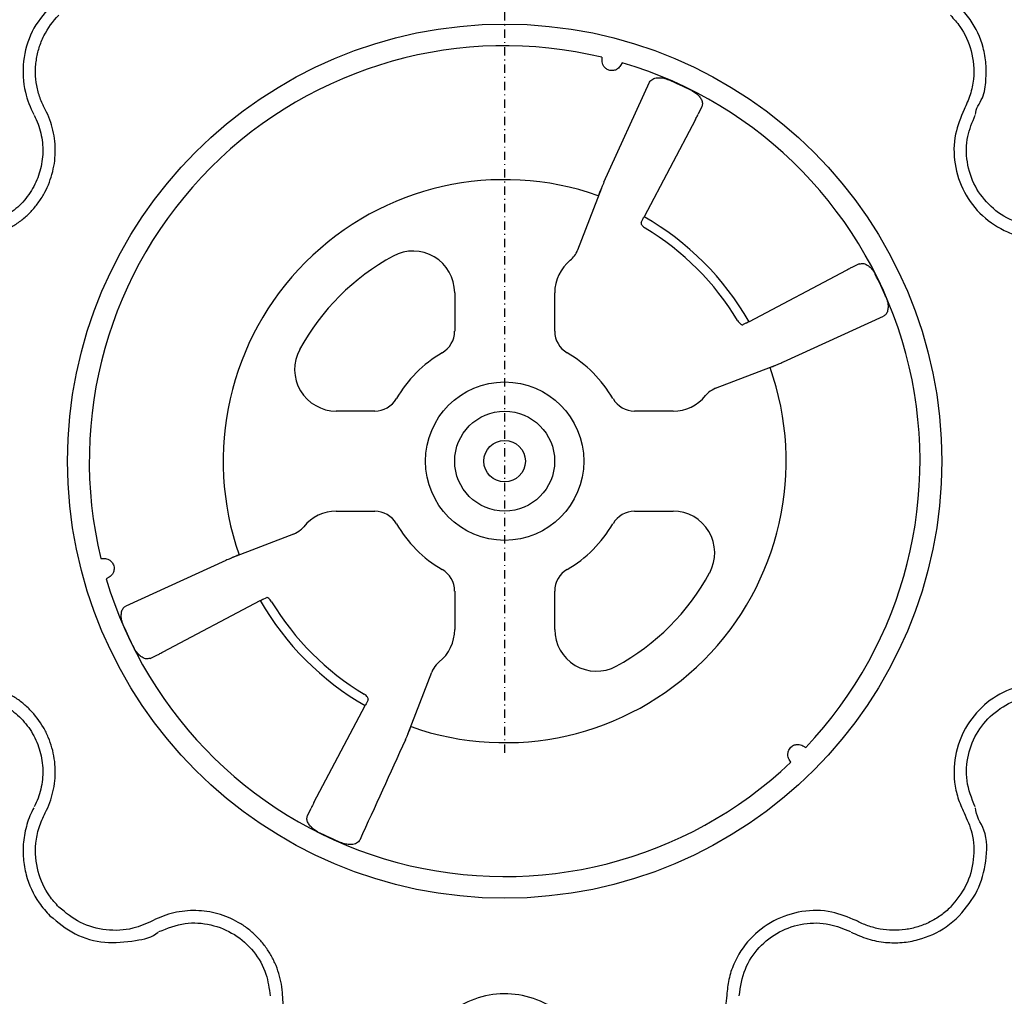
# Model space of a CAD drawing. Units: millimetres. Extents: x 105 to 2812, y 138 to 1696.
# Drawn here: x 509 to 627, y 536 to 654 of the extents above; entities that cross this region are included whole.
import ezdxf

# ---------------------------------------------------------------- set-up
doc = ezdxf.new("R2010")
doc.units = ezdxf.units.MM
doc.linetypes.add('STRICHPUNKT', pattern=[1, 0.5, -0.25, 0, -0.25])
for name, color, linetype in [('BEMASS', 3, 'Continuous'), ('DUENN-18', 94, 'Continuous'), ('MITTE', 1, 'STRICHPUNKT')]:
    doc.layers.add(name, color=color, linetype=linetype)

# ---------------------------------------------------------------- blocks, each defined once
blk = doc.blocks.new('HD600 Element podstawowy 2')
at = {"layer": 'DUENN-18'}
for p, q in [((-128.86, -92.34), (-128.86, -91.94)), ((-126.42, -92.6), (-126.62, -92.94)), ((-128.63, -107), (-123.14, -94.94)), ((-116.83, -97.87), (-117.27, -98.78)), ((-117.61, -99.45), (-123.79, -111.15)), ((-128.94, -107.72), (-131.8, -115.17)), ((-124.14, -111.86), (-123.98, -111.52)), ((-97.87, -116.83), (-98.78, -117.27)), ((-99.45, -117.61), (-111.15, -123.79)), ((-146.61, -120.3), (-146.61, -124.93)), ((-134.56, -124.93), (-134.56, -120.3)), ((-107, -128.63), (-94.94, -123.14)), ((-111.52, -123.98), (-111.86, -124.14)), ((-115.17, -131.8), (-107.72, -128.94)), ((-156.24, -134.56), (-160.87, -134.56)), ((-120.3, -134.56), (-124.93, -134.56)), ((-160.87, -146.61), (-156.24, -146.61)), ((-124.93, -146.61), (-120.3, -146.61)), ((-166.01, -149.38), (-173.46, -152.24)), ((-189.24, -152.31), (-188.83, -152.31)), ((-174.17, -152.55), (-186.23, -158.04)), ((-188.23, -154.56), (-188.58, -154.76)), ((-146.61, -156.24), (-146.61, -160.87)), ((-134.56, -160.87), (-134.56, -156.24)), ((-181.72, -163.57), (-170.03, -157.38)), ((-169.66, -157.2), (-169.32, -157.04)), ((-183.31, -164.35), (-182.39, -163.91)), ((-152.24, -173.46), (-149.38, -166.01)), ((-157.04, -169.32), (-157.2, -169.66)), ((-163.57, -181.72), (-157.38, -170.03)), ((-104.67, -174.86), (-104.32, -175.07)), ((-106.11, -176.86), (-106.31, -176.51)), ((-164.35, -183.31), (-163.91, -182.39))]:
    blk.add_line(p, q, dxfattribs=at)
for radius in [52.65, 9.54, 6.02, 2.5]:
    blk.add_circle((-140.59, -140.59), radius, dxfattribs=at)
for centre, radius, start, end in [((-140.59, -140.59), 50.04, 76.4495, 193.5505), ((-140.59, -140.59), 50.04, 316.4495, 73.5505), ((-140.59, -140.59), 50, 63.223, 66.7443), ((-140.59, -140.59), 33.91, 70.577, 199.423), ((-140.59, -140.59), 33.89, 29.7021, 60.2979), ((-140.59, -140.59), 32.78, 31.0935, 58.9065), ((-140.59, -140.59), 28.12, 118.5719, 151.4281), ((-151.63, -120.3), 5.02, 0, 118.5719), ((-129.54, -120.3), 5.02, 128.831, 180), ((-140.59, -140.59), 50, 23.2557, 26.777), ((-149.63, -124.93), 3.01, 300, 0), ((-131.55, -124.93), 3.01, 180, 240), ((-160.87, -129.54), 5.02, 151.4281, 270), ((-140.59, -140.59), 15.06, 120, 150), ((-140.59, -140.59), 15.06, 30, 60), ((-140.59, -140.59), 33.91, 250.577, 19.423), ((-120.3, -129.54), 5.02, 270, 321.169), ((-156.24, -131.55), 3.01, 270, 330), ((-124.93, -131.55), 3.01, 210, 270), ((-160.87, -151.63), 5.02, 90, 141.169), ((-156.24, -149.63), 3.01, 30, 90), ((-124.93, -149.63), 3.01, 90, 150), ((-120.3, -151.63), 5.02, 331.4281, 90), ((-140.59, -140.59), 15.06, 210, 240), ((-140.59, -140.59), 15.06, 300, 330), ((-149.63, -156.24), 3.01, 0, 60), ((-131.55, -156.24), 3.01, 120, 180), ((-140.59, -140.59), 28.12, 298.5719, 331.4281), ((-140.59, -140.59), 50.04, 196.4495, 313.5505), ((-140.59, -140.59), 33.89, 209.7021, 240.2979), ((-140.59, -140.59), 32.78, 211.0935, 238.9065), ((-140.59, -140.59), 50, 203.2557, 206.777), ((-151.63, -160.87), 5.02, 308.831, 0), ((-129.54, -160.87), 5.02, 180, 298.5719), ((-140.59, -140.59), 50, 243.223, 246.7443)]:
    blk.add_arc(centre, radius, start, end, dxfattribs=at)
for points, knots in [([(-195.36, -85.82), (-196.15, -86.78), (-197.74, -88.72), (-198.73, -92.41), (-198.56, -95.91), (-197.74, -97.99), (-197.31, -98.85), (-197.31, -98.85)], [0, 0, 0, 0, 0.264569, 0.529178, 0.793782, 0.999995, 1, 1, 1, 1]), ([(-83.87, -98.85), (-83.87, -98.85), (-83.87, -98.12), (-82.82, -96.89), (-82.6, -94.76), (-82.54, -92.72), (-83, -90.19), (-84.08, -87.76), (-85.36, -86.33), (-85.82, -85.82)], [0, 0, 0, 0, 0.000004, 0.154687, 0.309372, 0.449917, 0.590462, 0.854369, 1, 1, 1, 1]), ([(-195.93, -98.24), (-195.99, -98.13), (-196.05, -98.01), (-196.16, -97.78), (-196.22, -97.67), (-196.37, -97.31), (-196.47, -97.08), (-196.64, -96.59), (-196.72, -96.35), (-196.85, -95.85), (-196.9, -95.6), (-197.04, -94.84), (-197.09, -94.33), (-197.11, -93.56), (-197.1, -93.31), (-197.07, -92.79), (-197.04, -92.54), (-196.93, -91.77), (-196.82, -91.27), (-196.51, -90.3), (-196.32, -89.82), (-195.63, -88.44), (-195.03, -87.61), (-194.3, -86.88)], [0, 0, 0, 0, 0.03125, 0.03125, 0.0625, 0.0625, 0.125, 0.125, 0.1875, 0.1875, 0.25, 0.25, 0.375, 0.375, 0.4375, 0.4375, 0.5, 0.5, 0.625, 0.625, 0.75, 0.75, 1, 1, 1, 1]), ([(-86.88, -86.88), (-86.48, -87.32), (-85.37, -88.56), (-84.2, -91.18), (-83.95, -94.08), (-84.44, -96.48), (-84.98, -97.65), (-85.25, -98.24)], [0, 0, 0, 0, 0.144538, 0.406441, 0.684229, 0.841954, 1, 1, 1, 1]), ([(-126.62, -92.94), (-126.72, -93.08), (-126.89, -93.31), (-127.27, -93.5), (-127.57, -93.55), (-127.81, -93.54), (-128.03, -93.49), (-128.24, -93.4), (-128.5, -93.23), (-128.8, -92.86), (-128.84, -92.55), (-128.86, -92.34)], [0, 0, 0, 0, 0.214857, 0.345518, 0.419678, 0.463499, 0.511371, 0.564249, 0.616599, 0.742394, 1, 1, 1, 1]), ([(-123.14, -94.94), (-123.03, -94.8), (-122.84, -94.54), (-122.23, -94.38), (-121.59, -94.41), (-121.13, -94.53), (-120.89, -94.63), (-120.85, -94.65)], [0, 0, 0, 0, 0.306014, 0.5703, 0.765311, 0.961083, 1, 1, 1, 1]), ([(-118.06, -95.95), (-117.89, -96.05), (-117.54, -96.25), (-117.14, -96.63), (-116.86, -97.05), (-116.72, -97.49), (-116.79, -97.74), (-116.83, -97.87)], [0, 0, 0, 0, 0.179758, 0.359197, 0.547071, 0.7603, 1, 1, 1, 1]), ([(-204.93, -113.84), (-204.03, -113.8), (-203.15, -113.65), (-201.87, -113.25), (-201.44, -113.09), (-200.63, -112.73), (-200.24, -112.52), (-199.48, -112.06), (-199.11, -111.81), (-198.4, -111.25), (-198.07, -110.95), (-197.45, -110.31), (-197.16, -109.97), (-196.62, -109.26), (-196.37, -108.89), (-195.7, -107.72), (-195.36, -106.9), (-195, -105.61), (-194.9, -105.17), (-194.77, -104.29), (-194.74, -103.84), (-194.72, -102.95), (-194.73, -102.51), (-194.83, -101.61), (-194.9, -101.17), (-195.21, -99.87), (-195.51, -99.04), (-195.93, -98.24)], [0, 0, 0, 0, 0.125, 0.125, 0.1875, 0.1875, 0.25, 0.25, 0.3125, 0.3125, 0.375, 0.375, 0.4375, 0.4375, 0.5, 0.5, 0.625, 0.625, 0.6875, 0.6875, 0.75, 0.75, 0.8125, 0.8125, 0.875, 0.875, 1, 1, 1, 1]), ([(-85.25, -98.24), (-85.65, -99.21), (-86.51, -101.29), (-86.52, -104.81), (-85.39, -108.27), (-83.15, -111.17), (-80.55, -112.85), (-78.18, -113.65), (-76.89, -113.77), (-76.24, -113.84)], [0, 0, 0, 0, 0.146255, 0.314338, 0.482174, 0.650338, 0.818576, 0.909288, 1, 1, 1, 1]), ([(-197.26, -98.93), (-196.91, -99.62), (-196.64, -100.34), (-196.38, -101.45), (-196.32, -101.83), (-196.24, -102.6), (-196.22, -102.98), (-196.24, -103.75), (-196.27, -104.13), (-196.38, -104.89), (-196.46, -105.27), (-196.77, -106.38), (-197.07, -107.08), (-197.64, -108.08), (-197.86, -108.41), (-198.32, -109.02), (-198.57, -109.31), (-199.1, -109.85), (-199.39, -110.11), (-199.99, -110.59), (-200.31, -110.81), (-200.96, -111.21), (-201.3, -111.38), (-202, -111.7), (-202.36, -111.83), (-203.47, -112.17), (-204.22, -112.3), (-205, -112.33)], [0, 0, 0, 0, 0.125, 0.125, 0.1875, 0.1875, 0.25, 0.25, 0.3125, 0.3125, 0.375, 0.375, 0.5, 0.5, 0.5625, 0.5625, 0.625, 0.625, 0.6875, 0.6875, 0.75, 0.75, 0.8125, 0.8125, 0.875, 0.875, 1, 1, 1, 1]), ([(-117.61, -99.45), (-117.52, -99.29), (-117.38, -99.02), (-117.3, -98.85), (-117.27, -98.78)], [0, 0, 0, 0, 0.631297, 1, 1, 1, 1]), ([(-76.18, -112.33), (-77.28, -112.17), (-79.41, -111.85), (-82.11, -110.03), (-84.04, -107.56), (-85.01, -104.58), (-85, -101.55), (-84.26, -99.77), (-83.91, -98.93)], [0, 0, 0, 0, 0.180821, 0.349194, 0.517457, 0.685431, 0.853656, 1, 1, 1, 1]), ([(-128.63, -107), (-128.66, -107.08), (-128.71, -107.18), (-128.81, -107.41), (-128.86, -107.54), (-128.98, -107.82), (-129.05, -107.97), (-129.18, -108.28), (-129.24, -108.44), (-129.31, -108.61)], [0, 0, 0, 0, 0.25, 0.25, 0.5, 0.5, 0.75, 0.75, 1, 1, 1, 1]), ([(-123.98, -111.52), (-123.96, -111.46), (-123.91, -111.37), (-123.83, -111.22), (-123.79, -111.15)], [0, 0, 0, 0, 0.552187, 1, 1, 1, 1]), ([(-124.14, -111.86), (-124.15, -111.9), (-124.17, -111.98), (-124.09, -112.14), (-123.95, -112.3), (-123.79, -112.43), (-123.69, -112.5), (-123.66, -112.52)], [0, 0, 0, 0, 0.230612, 0.461342, 0.68837, 0.907861, 1, 1, 1, 1]), ([(-132.69, -116.39), (-132.49, -116.23), (-132.31, -116.05), (-132.01, -115.64), (-131.89, -115.41), (-131.8, -115.17)], [0, 0, 0, 0, 0.5, 0.5, 1, 1, 1, 1]), ([(-98.78, -117.27), (-98.9, -117.33), (-99.09, -117.42), (-99.35, -117.56), (-99.45, -117.61)], [0, 0, 0, 0, 0.631298, 1, 1, 1, 1]), ([(-97.87, -116.83), (-97.69, -116.79), (-97.37, -116.71), (-96.81, -116.99), (-96.35, -117.42), (-96.08, -117.8), (-95.97, -118.03), (-95.95, -118.06)], [0, 0, 0, 0, 0.3104996, 0.5759022, 0.7694482, 0.9636925, 1, 1, 1, 1]), ([(-94.65, -120.85), (-94.58, -121.03), (-94.44, -121.41), (-94.38, -121.97), (-94.44, -122.48), (-94.61, -122.92), (-94.83, -123.06), (-94.94, -123.14)], [0, 0, 0, 0, 0.178808, 0.357237, 0.545485, 0.760109, 1, 1, 1, 1]), ([(-112.52, -123.66), (-112.47, -123.73), (-112.38, -123.86), (-112.22, -124.03), (-112.07, -124.13), (-111.94, -124.17), (-111.88, -124.15), (-111.86, -124.14)], [0, 0, 0, 0, 0.2124411, 0.4247445, 0.6403115, 0.8629834, 1, 1, 1, 1]), ([(-111.15, -123.79), (-111.23, -123.84), (-111.38, -123.92), (-111.48, -123.96), (-111.52, -123.98)], [0, 0, 0, 0, 0.5521037, 1, 1, 1, 1]), ([(-108.61, -129.31), (-108.4, -129.22), (-107.98, -129.05), (-107.4, -128.8), (-107.14, -128.69), (-107, -128.63)], [0, 0, 0, 0, 0.322776, 0.64556, 1, 1, 1, 1]), ([(-115.17, -131.8), (-115.47, -131.94), (-115.93, -132.17), (-116.27, -132.55), (-116.39, -132.69)], [0, 0, 0, 0, 0.639994, 1, 1, 1, 1]), ([(-166.01, -149.38), (-165.71, -149.23), (-165.25, -149.01), (-164.91, -148.62), (-164.78, -148.49)], [0, 0, 0, 0, 0.639983, 1, 1, 1, 1]), ([(-188.83, -152.31), (-188.73, -152.31), (-188.64, -152.32), (-188.43, -152.38), (-188.33, -152.42), (-188.17, -152.51), (-188.12, -152.55), (-188.02, -152.63), (-187.96, -152.68), (-187.87, -152.8), (-187.82, -152.87), (-187.73, -153.03), (-187.7, -153.12), (-187.65, -153.3), (-187.63, -153.4), (-187.63, -153.58), (-187.64, -153.66), (-187.68, -153.89), (-187.73, -154.01), (-187.85, -154.22), (-187.92, -154.3), (-188.07, -154.45), (-188.15, -154.51), (-188.23, -154.56)], [0, 0, 0, 0, 0.125, 0.125, 0.25, 0.25, 0.3125, 0.3125, 0.375, 0.375, 0.4375, 0.4375, 0.5, 0.5, 0.5625, 0.5625, 0.625, 0.625, 0.75, 0.75, 0.875, 0.875, 1, 1, 1, 1]), ([(-172.57, -151.87), (-172.73, -151.93), (-172.89, -152), (-173.21, -152.13), (-173.36, -152.2), (-173.64, -152.31), (-173.77, -152.37), (-173.99, -152.47), (-174.09, -152.51), (-174.17, -152.55)], [0, 0, 0, 0, 0.25, 0.25, 0.5, 0.5, 0.75, 0.75, 1, 1, 1, 1]), ([(-170.03, -157.38), (-169.94, -157.34), (-169.79, -157.26), (-169.7, -157.21), (-169.66, -157.2)], [0, 0, 0, 0, 0.5520903, 1, 1, 1, 1]), ([(-168.66, -157.52), (-168.71, -157.43), (-168.77, -157.36), (-168.89, -157.22), (-168.95, -157.16), (-169.13, -157.03), (-169.24, -157), (-169.32, -157.04)], [0, 0, 0, 0, 0.25, 0.25, 0.5, 0.5, 1, 1, 1, 1]), ([(-186.53, -160.33), (-186.6, -160.14), (-186.73, -159.76), (-186.79, -159.2), (-186.74, -158.7), (-186.56, -158.26), (-186.35, -158.11), (-186.23, -158.04)], [0, 0, 0, 0, 0.178814, 0.357241, 0.545487, 0.760107, 1, 1, 1, 1]), ([(-183.31, -164.35), (-183.48, -164.39), (-183.8, -164.46), (-184.36, -164.19), (-184.82, -163.76), (-185.09, -163.37), (-185.21, -163.15), (-185.23, -163.11)], [0, 0, 0, 0, 0.3104973, 0.575902, 0.7694554, 0.9636962, 1, 1, 1, 1]), ([(-182.39, -163.91), (-182.28, -163.85), (-182.09, -163.76), (-181.82, -163.62), (-181.72, -163.57)], [0, 0, 0, 0, 0.631297, 1, 1, 1, 1]), ([(-148.49, -164.78), (-148.72, -165.01), (-149.1, -165.37), (-149.3, -165.84), (-149.38, -166.01)], [0, 0, 0, 0, 0.640002, 1, 1, 1, 1]), ([(-195.93, -182.94), (-195.51, -182.14), (-195.2, -181.3), (-194.9, -179.99), (-194.83, -179.54), (-194.73, -178.66), (-194.72, -178.21), (-194.74, -177.32), (-194.77, -176.88), (-194.91, -175.99), (-195, -175.55), (-195.24, -174.69), (-195.39, -174.28), (-195.73, -173.45), (-195.93, -173.05), (-196.61, -171.89), (-197.15, -171.18), (-198.08, -170.22), (-198.42, -169.92), (-199.12, -169.36), (-199.48, -169.11), (-200.24, -168.65), (-200.64, -168.44), (-201.46, -168.07), (-201.88, -167.92), (-203.16, -167.53), (-204.03, -167.38), (-204.93, -167.34)], [0, 0, 0, 0, 0.125, 0.125, 0.1875, 0.1875, 0.25, 0.25, 0.3125, 0.3125, 0.375, 0.375, 0.4375, 0.4375, 0.5, 0.5, 0.625, 0.625, 0.6875, 0.6875, 0.75, 0.75, 0.8125, 0.8125, 0.875, 0.875, 1, 1, 1, 1]), ([(-76.24, -167.34), (-77.28, -167.48), (-79.52, -167.77), (-82.57, -169.52), (-85, -172.24), (-86.39, -175.62), (-86.55, -178.71), (-86.05, -181.17), (-85.52, -182.35), (-85.25, -182.94)], [0, 0, 0, 0, 0.146255, 0.31434, 0.482176, 0.650339, 0.818576, 0.909288, 1, 1, 1, 1]), ([(-205, -168.84), (-204.22, -168.88), (-203.47, -169.01), (-202.38, -169.34), (-202.02, -169.47), (-201.31, -169.79), (-200.97, -169.96), (-200.32, -170.36), (-200, -170.58), (-199.4, -171.05), (-199.11, -171.31), (-198.31, -172.14), (-197.84, -172.75), (-197.27, -173.75), (-197.09, -174.09), (-196.8, -174.8), (-196.67, -175.16), (-196.46, -175.9), (-196.38, -176.27), (-196.27, -177.04), (-196.24, -177.42), (-196.22, -178.18), (-196.24, -178.57), (-196.31, -179.33), (-196.38, -179.71), (-196.64, -180.84), (-196.91, -181.55), (-197.26, -182.24)], [0, 0, 0, 0, 0.125, 0.125, 0.1875, 0.1875, 0.25, 0.25, 0.3125, 0.3125, 0.375, 0.375, 0.5, 0.5, 0.5625, 0.5625, 0.625, 0.625, 0.6875, 0.6875, 0.75, 0.75, 0.8125, 0.8125, 0.875, 0.875, 1, 1, 1, 1]), ([(-157.04, -169.32), (-157.02, -169.28), (-157.02, -169.23), (-157.04, -169.13), (-157.07, -169.07), (-157.2, -168.89), (-157.35, -168.76), (-157.52, -168.66)], [0, 0, 0, 0, 0.25, 0.25, 0.5, 0.5, 1, 1, 1, 1]), ([(-83.91, -182.24), (-84.32, -181.2), (-85.11, -179.2), (-84.89, -175.95), (-83.71, -173.05), (-81.61, -170.72), (-78.99, -169.21), (-77.07, -168.96), (-76.18, -168.84)], [0, 0, 0, 0, 0.180822, 0.349195, 0.517458, 0.685432, 0.853654, 1, 1, 1, 1]), ([(-157.2, -169.66), (-157.22, -169.71), (-157.27, -169.81), (-157.35, -169.96), (-157.38, -170.03)], [0, 0, 0, 0, 0.552182, 1, 1, 1, 1]), ([(-152.55, -174.17), (-152.51, -174.09), (-152.47, -173.99), (-152.37, -173.77), (-152.31, -173.64), (-152.19, -173.36), (-152.13, -173.21), (-152, -172.89), (-151.93, -172.73), (-151.87, -172.57)], [0, 0, 0, 0, 0.25, 0.25, 0.5, 0.5, 0.75, 0.75, 1, 1, 1, 1]), ([(-106.31, -176.51), (-106.36, -176.42), (-106.4, -176.33), (-106.46, -176.13), (-106.47, -176.02), (-106.47, -175.84), (-106.47, -175.77), (-106.44, -175.64), (-106.43, -175.57), (-106.37, -175.43), (-106.34, -175.35), (-106.24, -175.2), (-106.18, -175.12), (-106.05, -174.98), (-105.97, -174.93), (-105.82, -174.83), (-105.74, -174.8), (-105.52, -174.72), (-105.39, -174.7), (-105.15, -174.7), (-105.05, -174.72), (-104.85, -174.78), (-104.75, -174.82), (-104.67, -174.86)], [0, 0, 0, 0, 0.125, 0.125, 0.25, 0.25, 0.3125, 0.3125, 0.375, 0.375, 0.4375, 0.4375, 0.5, 0.5, 0.5625, 0.5625, 0.625, 0.625, 0.75, 0.75, 0.875, 0.875, 1, 1, 1, 1]), ([(-197.31, -182.33), (-197.31, -182.33), (-197.67, -182.96), (-198.19, -184.33), (-198.62, -186.4), (-198.62, -188.46), (-198.18, -190.99), (-197.1, -193.41), (-195.82, -194.85), (-195.36, -195.36)], [0, 0, 0, 0, 0.0000043, 0.1546878, 0.3093726, 0.4499174, 0.5904627, 0.8543698, 1, 1, 1, 1]), ([(-163.57, -181.72), (-163.65, -181.89), (-163.79, -182.15), (-163.88, -182.33), (-163.91, -182.39)], [0, 0, 0, 0, 0.631292, 1, 1, 1, 1]), ([(-85.82, -195.36), (-85.02, -194.39), (-83.42, -192.45), (-82.52, -188.79), (-82.36, -185.21), (-83.87, -183.29), (-83.87, -182.33), (-83.87, -182.33)], [0, 0, 0, 0, 0.264569, 0.529179, 0.793783, 0.999996, 1, 1, 1, 1]), ([(-194.3, -194.3), (-194.69, -193.86), (-195.8, -192.62), (-196.97, -190), (-197.22, -187.1), (-196.74, -184.7), (-196.2, -183.52), (-195.93, -182.94)], [0, 0, 0, 0, 0.144537, 0.40644, 0.684229, 0.841955, 1, 1, 1, 1]), ([(-163.11, -185.23), (-163.29, -185.13), (-163.63, -184.93), (-164.03, -184.54), (-164.31, -184.13), (-164.45, -183.69), (-164.38, -183.44), (-164.35, -183.31)], [0, 0, 0, 0, 0.179764, 0.359197, 0.547073, 0.7603, 1, 1, 1, 1]), ([(-85.25, -182.94), (-84.89, -183.74), (-84.09, -185.52), (-83.97, -188.6), (-84.82, -191.79), (-86.19, -193.46), (-86.88, -194.3)], [0, 0, 0, 0, 0.213311, 0.475504, 0.737753, 1, 1, 1, 1]), ([(-158.04, -186.23), (-158.14, -186.37), (-158.34, -186.64), (-158.95, -186.79), (-159.58, -186.77), (-160.05, -186.64), (-160.29, -186.54), (-160.33, -186.53)], [0, 0, 0, 0, 0.306016, 0.570294, 0.765304, 0.961075, 1, 1, 1, 1]), ([(-182.94, -195.93), (-183.74, -196.29), (-185.52, -197.08), (-188.6, -197.21), (-191.79, -196.36), (-193.46, -194.99), (-194.3, -194.3)], [0, 0, 0, 0, 0.213311, 0.475502, 0.737752, 1, 1, 1, 1]), ([(-86.88, -194.3), (-87.24, -194.66), (-87.64, -195), (-88.48, -195.6), (-88.92, -195.87), (-89.83, -196.33), (-90.31, -196.52), (-91.05, -196.75), (-91.3, -196.81), (-91.8, -196.93), (-92.05, -196.97), (-92.81, -197.08), (-93.32, -197.11), (-94.35, -197.09), (-94.86, -197.04), (-95.87, -196.85), (-96.36, -196.72), (-97.08, -196.47), (-97.32, -196.37), (-97.67, -196.22), (-97.78, -196.16), (-98.01, -196.05), (-98.13, -195.99), (-98.24, -195.93)], [0, 0, 0, 0, 0.125, 0.125, 0.25, 0.25, 0.375, 0.375, 0.4375, 0.4375, 0.5, 0.5, 0.625, 0.625, 0.75, 0.75, 0.875, 0.875, 0.9375, 0.9375, 0.96875, 0.96875, 1, 1, 1, 1]), ([(-195.36, -195.36), (-194.39, -196.15), (-192.47, -197.73), (-188.74, -198.78), (-185.38, -198.41), (-183.01, -197.99), (-182.33, -197.31), (-182.33, -197.31)], [0, 0, 0, 0, 0.26457, 0.529179, 0.793782, 0.999997, 1, 1, 1, 1]), ([(-167.34, -204.93), (-167.38, -204.03), (-167.53, -203.15), (-167.92, -201.87), (-168.08, -201.44), (-168.45, -200.63), (-168.65, -200.24), (-169.11, -199.48), (-169.37, -199.11), (-169.93, -198.4), (-170.23, -198.07), (-170.87, -197.45), (-171.2, -197.16), (-171.91, -196.62), (-172.29, -196.37), (-173.45, -195.7), (-174.27, -195.36), (-175.57, -195), (-176.01, -194.9), (-176.89, -194.77), (-177.33, -194.74), (-178.22, -194.72), (-178.67, -194.73), (-179.56, -194.83), (-180, -194.9), (-181.3, -195.21), (-182.14, -195.51), (-182.94, -195.93)], [0, 0, 0, 0, 0.125, 0.125, 0.1875, 0.1875, 0.25, 0.25, 0.3125, 0.3125, 0.375, 0.375, 0.4375, 0.4375, 0.5, 0.5, 0.625, 0.625, 0.6875, 0.6875, 0.75, 0.75, 0.8125, 0.8125, 0.875, 0.875, 1, 1, 1, 1]), ([(-98.24, -195.93), (-99.21, -195.53), (-101.29, -194.66), (-104.81, -194.66), (-108.27, -195.79), (-111.17, -198.02), (-112.85, -200.62), (-113.65, -203), (-113.77, -204.29), (-113.84, -204.93)], [0, 0, 0, 0, 0.146256, 0.314339, 0.482175, 0.650338, 0.818576, 0.909288, 1, 1, 1, 1]), ([(-98.85, -197.31), (-98.85, -197.31), (-98.2, -197.63), (-96.86, -198.21), (-94.77, -198.61), (-92.71, -198.62), (-90.19, -198.18), (-87.76, -197.1), (-86.33, -195.82), (-85.82, -195.36)], [0, 0, 0, 0, 0.000005, 0.154686, 0.309374, 0.449918, 0.590464, 0.854369, 1, 1, 1, 1]), ([(-182.24, -197.26), (-181.2, -196.85), (-179.2, -196.06), (-175.95, -196.29), (-173.05, -197.47), (-170.72, -199.56), (-169.21, -202.19), (-168.96, -204.11), (-168.84, -205)], [0, 0, 0, 0, 0.180821, 0.349195, 0.517458, 0.685431, 0.853656, 1, 1, 1, 1]), ([(-112.33, -205), (-112.17, -203.89), (-111.85, -201.76), (-110.03, -199.06), (-107.56, -197.14), (-104.58, -196.17), (-101.55, -196.17), (-99.77, -196.92), (-98.93, -197.26)], [0, 0, 0, 0, 0.180822, 0.349194, 0.517457, 0.685429, 0.853654, 1, 1, 1, 1]), ([(-160.25, -213.96), (-160.75, -213.82), (-161.23, -213.65), (-162.18, -213.22), (-162.63, -212.97), (-163.48, -212.41), (-163.88, -212.1), (-164.45, -211.57), (-164.64, -211.39), (-164.98, -211.01), (-165.15, -210.81), (-165.62, -210.21), (-165.9, -209.78), (-166.4, -208.89), (-166.61, -208.41), (-166.96, -207.45), (-167.09, -206.96), (-167.23, -206.21), (-167.26, -205.96), (-167.3, -205.57), (-167.31, -205.45), (-167.33, -205.19), (-167.33, -205.06), (-167.34, -204.93)], [0, 0, 0, 0, 0.125, 0.125, 0.25, 0.25, 0.375, 0.375, 0.4375, 0.4375, 0.5, 0.5, 0.625, 0.625, 0.75, 0.75, 0.875, 0.875, 0.9375, 0.9375, 0.96875, 0.96875, 1, 1, 1, 1]), ([(-131.58, -209.69), (-132.22, -208.86), (-133.59, -207.07), (-136.64, -205.3), (-140.2, -204.55), (-143.83, -205.04), (-146.58, -206.45), (-148.46, -208.11), (-149.22, -209.16), (-149.59, -209.69)], [0, 0, 0, 0, 0.146255, 0.314338, 0.482175, 0.650338, 0.818576, 0.909288, 1, 1, 1, 1]), ([(-113.84, -204.93), (-113.93, -205.8), (-114.13, -207.75), (-115.56, -210.48), (-117.89, -212.82), (-119.92, -213.58), (-120.93, -213.96)], [0, 0, 0, 0, 0.213311, 0.475504, 0.737752, 1, 1, 1, 1])]:
    blk.add_open_spline(points, degree=3, knots=knots, dxfattribs=at)
blk.add_open_spline([(-152.55, -174.17), (-154.38, -178.2), (-156.21, -182.21), (-158.04, -186.23)], degree=3, dxfattribs=at)

msp = doc.modelspace()

# ---------------------------------------------------------------- linework, layer by layer
at = {"layer": 'MITTE', "ltscale": 2}
msp.add_line((567.19, 757.39), (567.19, 564.83), dxfattribs=at)

# ---------------------------------------------------------------- block references
at = {"layer": 'BEMASS'}
msp.add_blockref('HD600 Element podstawowy 2', (707.78, 741), dxfattribs=at)

doc.saveas('drawing.dxf')
